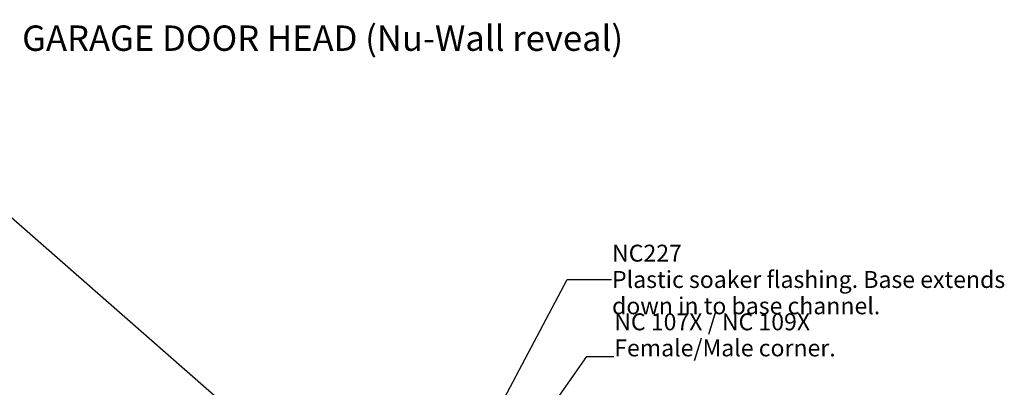
# Model space of a CAD drawing. Units: millimetres. Extents: x -179 to 189, y -246 to 267.
# Drawn here: x -45 to 188, y -77 to 9 of the extents above; entities that cross this region are included whole.
import ezdxf

# ---------------------------------------------------------------- set-up
doc = ezdxf.new("R2010")
doc.units = ezdxf.units.MM
doc.header["$MEASUREMENT"] = 0
doc.set_wipeout_variables(frame=1)
doc.linetypes.add('Wipeout_Contour', pattern=[1000, 0, -1000])
doc.layers.add('0_Pen_No__182', color=7, linetype='Continuous', lineweight=13)
doc.layers.add('0_Pen_No__86', color=7, linetype='Continuous', lineweight=25)
doc.styles.add('GENERATED_STYLE_1', font='arial.ttf')
doc.styles.add('GENERATED_STYLE_2', font='arialbd.ttf')
doc.dimstyles.new('GENERATED_STYLE__3', dxfattribs={"dimtxt": 0.18, "dimasz": 5.472, "dimexe": 0.18, "dimexo": 0.0625, "dimgap": 0.09, "dimtad": 0, "dimtih": 1, "dimtoh": 1, "dimdec": 4, "dimzin": 0, "dimdsep": 46, "dimcen": 0.09, "dimadec": 0, "dimazin": 0, "dimtfac": 1, "dimtdec": 4, "dimtmove": 0, "dimatfit": 3, "dimldrblk": 'ARROWHEAD_11', "dimfxl": 1, "dimtolj": 1, "dimtzin": 0, "dimarcsym": 0})

# ---------------------------------------------------------------- blocks, each defined once
blk = doc.blocks.new('ARROWHEAD_11')
at = {"color": 0, "linetype": 'Continuous', "lineweight": 0}
blk.add_line((0, 0), (-1, 0), dxfattribs=at)
at = {"color": 0, "linetype": 'Continuous', "lineweight": 0, "const_width": 0.25, "flags": 128}
blk.add_lwpolyline([(-0.125, 0, 1), (0.125, 0, 1)], format="xyb", close=True, dxfattribs=at)

msp = doc.modelspace()

# ---------------------------------------------------------------- texts
at = {"layer": '0_Pen_No__86', "color": 7, "linetype": 'Continuous', "lineweight": 25, "insert": (95.51, -52), "char_height": 4, "width": 96.9222, "attachment_point": 4, "line_spacing_factor": 0.933551, "style": 'GENERATED_STYLE_2'}
msp.add_mtext('\\A1;NC227\\P{\\fArial|b0|i0|c0|p34;Plastic soaker flashing. Base extends down in to base channel.}', dxfattribs=at)
at = {"layer": '0_Pen_No__86', "color": 7, "linetype": 'Continuous', "lineweight": 25, "insert": (96.03, -70.18), "char_height": 4, "attachment_point": 7, "line_spacing_factor": 0.9248, "style": 'GENERATED_STYLE_2'}
msp.add_mtext('\\A1;NC 107X / NC 109X\\P{\\fArial|b0|i0|c0|p34;Female/Male corner.}', dxfattribs=at)

# ---------------------------------------------------------------- leaders
at = {"layer": '0_Pen_No__182', "color": 7, "linetype": 'Continuous', "lineweight": 13, "annotation_type": 0, "has_hookline": 1}
for points, hookline_direction, text_width in [([(35.09, -108.85), (-61.83, -24.02), (-83.02, -24.02)], 1, 81.44), ([(-35.65, -89.06), (-79.14, -53.45), (-88.62, -53.45)], 1, 89.83), ([(62.73, -93.88), (84.91, -52), (95.42, -52)], 0, 91.92), ([(74.82, -91.1), (89.59, -70.18), (95.94, -70.18)], 0, 50.3), ([(-17.35, -108.92), (-93.78, -75.56), (-104.29, -75.56)], 1, 72.94)]:
    msp.add_leader(points, dimstyle='GENERATED_STYLE__3', dxfattribs=dict(at, hookline_direction=hookline_direction, text_width=text_width))

# ---------------------------------------------------------------- wipeouts: each hides what was drawn before it
at = {"color": 7, "linetype": 'Wipeout_Contour', "lineweight": 25, "ltscale": 298.697163}
msp.add_wipeout([(-43.97, 9.43), (104.64, 9.43), (104.64, 0), (-43.97, 0)], dxfattribs=at).dxf.layer = '0_Pen_No__86'

# ---------------------------------------------------------------- next in the draw order: texts
at = {"layer": '0_Pen_No__86', "color": 7, "linetype": 'Continuous', "lineweight": 25, "insert": (-43.97, 8.06), "char_height": 6, "attachment_point": 1, "style": 'GENERATED_STYLE_1'}
msp.add_mtext('\\A1;GARAGE DOOR HEAD (Nu-Wall reveal)', dxfattribs=at)

doc.saveas('drawing.dxf')
